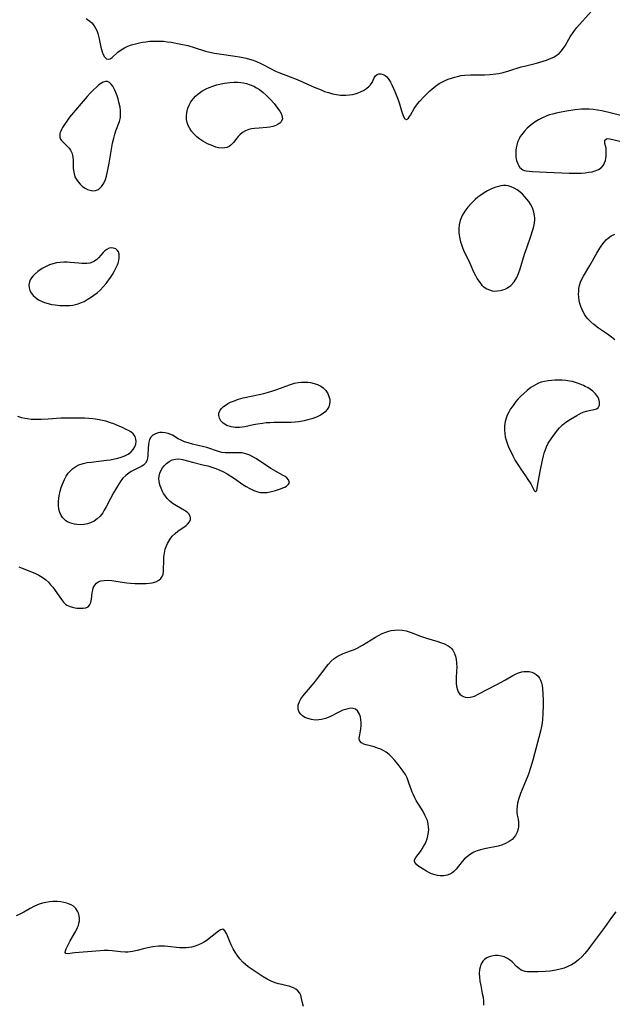
# Model space of a CAD drawing. Units: inches. Extents: x 2080786 to 2086251, y 228072 to 233543.
# Drawn here: x 2080982 to 2081090, y 229227 to 229406 of the extents above; entities that cross this region are included whole.
import ezdxf

# ---------------------------------------------------------------- set-up
doc = ezdxf.new("R2010")
doc.units = ezdxf.units.IN
doc.header["$MEASUREMENT"] = 0
doc.layers.add('c_10_T13S_R19E', color=136, linetype='Continuous')

msp = doc.modelspace()

# ---------------------------------------------------------------- linework, layer by layer
at = {"layer": 'c_10_T13S_R19E'}
for points in [[(2080994.05, 229406.68, 834), (2080994.74, 229406.24, 834), (2080995.13, 229405.89, 834), (2080995.55, 229405.38, 834), (2080995.8, 229404.96, 834), (2080996.01, 229404.5, 834), (2080996.19, 229403.99, 834), (2080996.32, 229403.51, 834), (2080996.44, 229403.01, 834), (2080996.76, 229401.46, 834), (2080996.86, 229401.03, 834), (2080996.97, 229400.63, 834), (2080997.16, 229400.13, 834), (2080997.42, 229399.69, 834), (2080997.78, 229399.36, 834), (2080998.17, 229399.26, 834), (2080998.48, 229399.35, 834), (2080998.8, 229399.57, 834), (2080999.89, 229400.55, 834), (2081000.46, 229400.99, 834), (2081001.07, 229401.35, 834), (2081001.68, 229401.64, 834), (2081002.39, 229401.9, 834), (2081003.1, 229402.11, 834), (2081003.84, 229402.27, 834), (2081004.37, 229402.37, 834), (2081004.96, 229402.45, 834), (2081005.7, 229402.54, 834), (2081006.46, 229402.59, 834), (2081007.32, 229402.59, 834), (2081008.21, 229402.54, 834), (2081008.9, 229402.46, 834), (2081009.59, 229402.36, 834), (2081011.41, 229402.03, 834), (2081012.65, 229401.75, 834), (2081013.84, 229401.43, 834), (2081015.89, 229400.76, 834), (2081016.69, 229400.55, 834), (2081017.53, 229400.37, 834), (2081018.38, 229400.23, 834), (2081021.3, 229399.83, 834), (2081022.13, 229399.7, 834), (2081023.31, 229399.44, 834), (2081023.95, 229399.27, 834), (2081024.58, 229399.07, 834), (2081025.19, 229398.83, 834), (2081025.86, 229398.54, 834), (2081026.5, 229398.22, 834), (2081027.75, 229397.55, 834), (2081028.69, 229397.09, 834), (2081029.27, 229396.85, 834), (2081031.39, 229396.08, 834), (2081032.63, 229395.58, 834), (2081035.78, 229394.16, 834), (2081037.01, 229393.65, 834), (2081037.65, 229393.4, 834), (2081038.37, 229393.16, 834), (2081039.09, 229392.96, 834), (2081039.83, 229392.81, 834), (2081040.55, 229392.72, 834), (2081041.05, 229392.7, 834), (2081041.54, 229392.71, 834), (2081042.22, 229392.76, 834), (2081042.74, 229392.85, 834), (2081043.25, 229392.96, 834), (2081043.81, 229393.14, 834), (2081044.34, 229393.36, 834), (2081044.77, 229393.57, 834), (2081045.16, 229393.81, 834), (2081045.71, 229394.24, 834), (2081046.06, 229394.61, 834), (2081046.35, 229395.04, 834), (2081046.74, 229395.85, 834), (2081046.96, 229396.21, 834), (2081047.29, 229396.48, 834), (2081047.59, 229396.58, 834), (2081047.97, 229396.59, 834), (2081048.37, 229396.49, 834), (2081048.76, 229396.27, 834), (2081049.02, 229396.04, 834), (2081049.41, 229395.56, 834), (2081049.71, 229395.05, 834), (2081049.99, 229394.49, 834), (2081050.49, 229393.37, 834), (2081051.09, 229391.85, 834), (2081051.35, 229391.11, 834), (2081051.73, 229389.83, 834), (2081052.07, 229388.8, 834), (2081052.31, 229388.38, 834), (2081052.63, 229388.27, 834), (2081052.98, 229388.53, 834), (2081053.18, 229388.8, 834), (2081053.35, 229389.07, 834), (2081054.07, 229390.27, 834), (2081054.35, 229390.68, 834), (2081054.67, 229391.1, 834), (2081055.03, 229391.52, 834), (2081055.88, 229392.44, 834), (2081056.84, 229393.41, 834), (2081057.28, 229393.82, 834), (2081057.94, 229394.35, 834), (2081058.63, 229394.82, 834), (2081059.23, 229395.15, 834), (2081059.85, 229395.45, 834), (2081060.26, 229395.62, 834), (2081060.84, 229395.82, 834), (2081061.42, 229396, 834), (2081061.97, 229396.14, 834), (2081062.63, 229396.27, 834), (2081063.29, 229396.36, 834), (2081064.34, 229396.43, 834), (2081064.76, 229396.44, 834), (2081066.9, 229396.43, 834), (2081067.91, 229396.48, 834), (2081068.97, 229396.6, 834), (2081069.51, 229396.68, 834), (2081070.32, 229396.85, 834), (2081071.33, 229397.12, 834), (2081073.62, 229397.85, 834), (2081074.2, 229398.01, 834), (2081076.4, 229398.56, 834), (2081077.6, 229398.9, 834), (2081078.21, 229399.11, 834), (2081079.1, 229399.45, 834), (2081079.57, 229399.67, 834), (2081080.02, 229399.92, 834), (2081080.54, 229400.32, 834), (2081080.99, 229400.79, 834), (2081081.29, 229401.2, 834), (2081081.62, 229401.74, 834), (2081082.31, 229402.95, 834), (2081082.58, 229403.36, 834), (2081083.26, 229404.33, 834), (2081083.8, 229405.04, 834), (2081084.79, 229406.21, 834), (2081086.44, 229408.03, 834)], [(2081093.71, 229388.51, 834), (2081090.15, 229389.42, 834), (2081088.37, 229389.84, 834), (2081087.55, 229389.99, 834), (2081086.79, 229390.09, 834), (2081086.02, 229390.14, 834), (2081085.39, 229390.15, 834), (2081084.66, 229390.13, 834), (2081083.5, 229390.02, 834), (2081082.29, 229389.85, 834), (2081080.91, 229389.61, 834), (2081080, 229389.41, 834), (2081079.33, 229389.24, 834), (2081078.81, 229389.08, 834), (2081078.3, 229388.9, 834), (2081077.51, 229388.58, 834), (2081076.76, 229388.19, 834), (2081076.14, 229387.81, 834), (2081075.41, 229387.27, 834), (2081074.73, 229386.67, 834), (2081074.19, 229386.12, 834), (2081073.71, 229385.54, 834), (2081073.45, 229385.15, 834), (2081073.22, 229384.74, 834), (2081072.95, 229384.1, 834), (2081072.79, 229383.59, 834), (2081072.69, 229383.07, 834), (2081072.63, 229382.64, 834), (2081072.61, 229382.21, 834), (2081072.66, 229381.4, 834), (2081072.78, 229380.76, 834), (2081072.98, 229380.18, 834), (2081073.11, 229379.89, 834), (2081073.39, 229379.48, 834), (2081073.88, 229379.09, 834), (2081074.18, 229378.96, 834), (2081074.51, 229378.88, 834), (2081075.05, 229378.79, 834), (2081075.65, 229378.75, 834), (2081078.21, 229378.65, 834), (2081081.02, 229378.5, 834), (2081082.37, 229378.45, 834), (2081083.79, 229378.45, 834), (2081084.58, 229378.47, 834), (2081085.31, 229378.53, 834), (2081086, 229378.61, 834), (2081086.59, 229378.71, 834), (2081087.13, 229378.85, 834), (2081087.75, 229379.11, 834), (2081088.22, 229379.44, 834), (2081088.65, 229379.94, 834), (2081088.85, 229380.33, 834), (2081089, 229380.76, 834), (2081089.08, 229381.14, 834), (2081089.14, 229381.58, 834), (2081089.17, 229382.03, 834), (2081089.16, 229382.53, 834), (2081089.12, 229382.99, 834), (2081088.93, 229383.88, 834), (2081088.89, 229384.18, 834), (2081088.92, 229384.48, 834), (2081089.18, 229384.72, 834), (2081089.47, 229384.79, 834), (2081089.84, 229384.75, 834), (2081091.64, 229384.3, 834)], [(2081090.72, 229347.99, 836), (2081090.12, 229348.51, 836), (2081089.41, 229349.03, 836), (2081087.73, 229350.16, 836), (2081086.91, 229350.79, 836), (2081086.34, 229351.28, 836), (2081085.81, 229351.82, 836), (2081085.49, 229352.22, 836), (2081085.27, 229352.55, 836), (2081084.87, 229353.25, 836), (2081084.67, 229353.68, 836), (2081084.51, 229354.12, 836), (2081084.34, 229354.66, 836), (2081084.22, 229355.22, 836), (2081084.14, 229355.82, 836), (2081084.11, 229356.42, 836), (2081084.12, 229356.8, 836), (2081084.17, 229357.37, 836), (2081084.28, 229357.93, 836), (2081084.47, 229358.51, 836), (2081084.71, 229359.07, 836), (2081084.99, 229359.62, 836), (2081086.17, 229361.58, 836), (2081087.44, 229363.84, 836), (2081087.97, 229364.74, 836), (2081088.36, 229365.33, 836), (2081088.77, 229365.87, 836), (2081089.23, 229366.36, 836), (2081089.5, 229366.6, 836), (2081090.09, 229367.01, 836), (2081090.72, 229367.29, 836)], [(2080981.75, 229306.56, 834), (2080982.38, 229306.3, 834), (2080984.09, 229305.65, 834), (2080984.79, 229305.34, 834), (2080985.41, 229305.03, 834), (2080986, 229304.67, 834), (2080986.61, 229304.22, 834), (2080987.16, 229303.71, 834), (2080987.58, 229303.26, 834), (2080987.98, 229302.8, 834), (2080988.4, 229302.22, 834), (2080989.54, 229300.57, 834), (2080989.91, 229300.11, 834), (2080990.32, 229299.73, 834), (2080990.56, 229299.56, 834), (2080991.14, 229299.29, 834), (2080991.76, 229299.12, 834), (2080992.38, 229299.01, 834), (2080992.72, 229298.98, 834), (2080993.05, 229298.96, 834), (2080993.55, 229298.96, 834), (2080994, 229299.03, 834), (2080994.41, 229299.23, 834), (2080994.71, 229299.55, 834), (2080994.93, 229300.05, 834), (2080995.05, 229300.65, 834), (2080995.19, 229301.78, 834), (2080995.27, 229302.25, 834), (2080995.38, 229302.7, 834), (2080995.63, 229303.21, 834), (2080995.95, 229303.57, 834), (2080996.27, 229303.78, 834), (2080996.77, 229303.97, 834), (2080997.39, 229304.07, 834), (2080998.06, 229304.08, 834), (2080998.77, 229304.01, 834), (2081000.68, 229303.71, 834), (2081001.52, 229303.62, 834), (2081002.18, 229303.56, 834), (2081002.95, 229303.52, 834), (2081004.33, 229303.5, 834), (2081005.03, 229303.51, 834), (2081005.6, 229303.55, 834), (2081006.13, 229303.62, 834), (2081006.81, 229303.8, 834), (2081007.36, 229304.08, 834), (2081007.73, 229304.39, 834), (2081007.99, 229304.78, 834), (2081008.14, 229305.22, 834), (2081008.21, 229305.72, 834), (2081008.23, 229306.11, 834), (2081008.25, 229307.6, 834), (2081008.29, 229308.32, 834), (2081008.37, 229309.05, 834), (2081008.52, 229309.76, 834), (2081008.61, 229310.06, 834), (2081008.92, 229310.82, 834), (2081009.34, 229311.53, 834), (2081009.82, 229312.12, 834), (2081010.36, 229312.65, 834), (2081010.82, 229313.04, 834), (2081012.33, 229314.1, 834), (2081012.61, 229314.34, 834), (2081012.94, 229314.74, 834), (2081013.12, 229315.17, 834), (2081013.15, 229315.49, 834), (2081013.09, 229315.81, 834), (2081012.85, 229316.21, 834), (2081012.53, 229316.52, 834), (2081012.03, 229316.85, 834), (2081010.56, 229317.66, 834), (2081009.98, 229318.04, 834), (2081009.44, 229318.47, 834), (2081008.9, 229319.02, 834), (2081008.43, 229319.63, 834), (2081008.23, 229319.93, 834), (2081007.97, 229320.4, 834), (2081007.76, 229320.88, 834), (2081007.6, 229321.31, 834), (2081007.48, 229321.74, 834), (2081007.4, 229322.2, 834), (2081007.37, 229322.65, 834), (2081007.4, 229323.08, 834), (2081007.55, 229323.66, 834), (2081007.79, 229324.21, 834), (2081008.04, 229324.61, 834), (2081008.36, 229324.99, 834), (2081008.78, 229325.4, 834), (2081009.25, 229325.75, 834), (2081009.81, 229326.06, 834), (2081010.4, 229326.23, 834), (2081011.02, 229326.25, 834), (2081011.67, 229326.15, 834), (2081013.5, 229325.66, 834), (2081015.4, 229325.2, 834), (2081016.31, 229324.97, 834), (2081017.06, 229324.74, 834), (2081017.81, 229324.47, 834), (2081018.54, 229324.18, 834), (2081019.17, 229323.89, 834), (2081019.86, 229323.52, 834), (2081020.52, 229323.12, 834), (2081021.2, 229322.66, 834), (2081022.69, 229321.6, 834), (2081023.33, 229321.2, 834), (2081023.97, 229320.83, 834), (2081024.71, 229320.47, 834), (2081025.45, 229320.21, 834), (2081025.94, 229320.12, 834), (2081026.42, 229320.09, 834), (2081027.08, 229320.14, 834), (2081027.74, 229320.26, 834), (2081028.67, 229320.5, 834), (2081029.6, 229320.79, 834), (2081030.05, 229320.96, 834), (2081030.42, 229321.12, 834), (2081030.73, 229321.3, 834), (2081031.09, 229321.61, 834), (2081031.22, 229321.93, 834), (2081031.09, 229322.4, 834), (2081030.74, 229322.78, 834), (2081030.44, 229323.01, 834), (2081030.08, 229323.25, 834), (2081027.85, 229324.53, 834), (2081027.22, 229324.92, 834), (2081025.1, 229326.32, 834), (2081024.52, 229326.66, 834), (2081024, 229326.92, 834), (2081023.47, 229327.13, 834), (2081022.6, 229327.34, 834), (2081022.03, 229327.39, 834), (2081021.32, 229327.38, 834), (2081020.05, 229327.34, 834), (2081019.49, 229327.37, 834), (2081018.89, 229327.45, 834), (2081018.29, 229327.59, 834), (2081016.15, 229328.31, 834), (2081015.6, 229328.46, 834), (2081013.54, 229328.97, 834), (2081012.74, 229329.19, 834), (2081012.05, 229329.4, 834), (2081011.43, 229329.65, 834), (2081010.92, 229329.93, 834), (2081009.86, 229330.58, 834), (2081009.08, 229330.89, 834), (2081008.51, 229331.02, 834), (2081007.94, 229331.07, 834), (2081007.54, 229331.05, 834), (2081007.21, 229331, 834), (2081006.72, 229330.85, 834), (2081006.29, 229330.6, 834), (2081005.91, 229330.22, 834), (2081005.67, 229329.77, 834), (2081005.54, 229329.31, 834), (2081005.46, 229328.81, 834), (2081005.41, 229328.3, 834), (2081005.34, 229326.92, 834), (2081005.28, 229326.4, 834), (2081005.14, 229325.92, 834), (2081004.9, 229325.49, 834), (2081004.55, 229325.13, 834), (2081004.24, 229324.91, 834), (2081003.9, 229324.72, 834), (2081002.33, 229323.93, 834), (2081001.85, 229323.63, 834), (2081001.3, 229323.21, 834), (2081000.8, 229322.72, 834), (2081000.43, 229322.25, 834), (2081000.08, 229321.75, 834), (2080999.8, 229321.3, 834), (2080999.08, 229320.07, 834), (2080998.53, 229319.05, 834), (2080997.73, 229317.47, 834), (2080997.39, 229316.87, 834), (2080997.09, 229316.41, 834), (2080996.63, 229315.82, 834), (2080996.1, 229315.31, 834), (2080995.52, 229314.88, 834), (2080994.88, 229314.57, 834), (2080994.3, 229314.38, 834), (2080993.68, 229314.27, 834), (2080993.05, 229314.23, 834), (2080992.37, 229314.26, 834), (2080991.93, 229314.33, 834), (2080991.5, 229314.43, 834), (2080991.07, 229314.57, 834), (2080990.67, 229314.75, 834), (2080990.33, 229314.97, 834), (2080990.02, 229315.22, 834), (2080989.73, 229315.54, 834), (2080989.49, 229315.9, 834), (2080989.24, 229316.46, 834), (2080989.08, 229317.1, 834), (2080989, 229317.78, 834), (2080989.01, 229318.48, 834), (2080989.06, 229319.06, 834), (2080989.12, 229319.5, 834), (2080989.32, 229320.37, 834), (2080989.5, 229321.02, 834), (2080989.73, 229321.65, 834), (2080990.09, 229322.48, 834), (2080990.42, 229323.07, 834), (2080990.8, 229323.62, 834), (2080991.2, 229324.08, 834), (2080991.64, 229324.48, 834), (2080992.2, 229324.88, 834), (2080992.76, 229325.16, 834), (2080993.53, 229325.41, 834), (2080994.25, 229325.57, 834), (2080995, 229325.68, 834), (2080997.76, 229326.01, 834), (2080998.48, 229326.11, 834), (2080999.23, 229326.24, 834), (2080999.87, 229326.38, 834), (2081000.49, 229326.56, 834), (2081001.17, 229326.81, 834), (2081001.75, 229327.12, 834), (2081002.24, 229327.49, 834), (2081002.67, 229327.96, 834), (2081002.97, 229328.47, 834), (2081003.14, 229328.97, 834), (2081003.19, 229329.42, 834), (2081003.17, 229329.86, 834), (2081003.01, 229330.34, 834), (2081002.65, 229330.81, 834), (2081002.21, 229331.17, 834), (2081001.69, 229331.5, 834), (2081001.4, 229331.65, 834), (2081000.73, 229331.98, 834), (2081000.25, 229332.19, 834), (2080999.16, 229332.63, 834), (2080998.55, 229332.85, 834), (2080997.68, 229333.12, 834), (2080996.74, 229333.35, 834), (2080995.79, 229333.53, 834), (2080995.31, 229333.59, 834), (2080994.54, 229333.66, 834), (2080993.76, 229333.7, 834), (2080991.08, 229333.72, 834), (2080990.32, 229333.72, 834), (2080989.43, 229333.7, 834), (2080987.15, 229333.52, 834), (2080985.82, 229333.45, 834), (2080984.65, 229333.44, 834), (2080984.01, 229333.48, 834), (2080983.37, 229333.56, 834), (2080982.83, 229333.65, 834), (2080982.31, 229333.77, 834), (2080981.55, 229334, 834)], [(2081033.79, 229226.19, 834), (2081033.67, 229226.63, 834), (2081033.46, 229227.69, 834), (2081033.31, 229228.26, 834), (2081033.12, 229228.64, 834), (2081032.78, 229229.07, 834), (2081032.42, 229229.36, 834), (2081032.01, 229229.6, 834), (2081031.61, 229229.77, 834), (2081031.19, 229229.91, 834), (2081030.81, 229230.01, 834), (2081029.82, 229230.22, 834), (2081029.22, 229230.37, 834), (2081028.6, 229230.56, 834), (2081027.88, 229230.85, 834), (2081027.17, 229231.21, 834), (2081026.46, 229231.63, 834), (2081024.78, 229232.71, 834), (2081024.22, 229233.08, 834), (2081023.68, 229233.47, 834), (2081023.18, 229233.88, 834), (2081022.71, 229234.32, 834), (2081022.15, 229234.91, 834), (2081021.66, 229235.59, 834), (2081021.29, 229236.16, 834), (2081020.95, 229236.76, 834), (2081020.59, 229237.48, 834), (2081020.27, 229238.22, 834), (2081019.91, 229239.11, 834), (2081019.71, 229239.56, 834), (2081019.43, 229240.03, 834), (2081019.05, 229240.32, 834), (2081018.64, 229240.23, 834), (2081018.24, 229239.97, 834), (2081017.14, 229239.05, 834), (2081016.57, 229238.61, 834), (2081016.18, 229238.35, 834), (2081015.69, 229238.04, 834), (2081015.17, 229237.75, 834), (2081014.63, 229237.5, 834), (2081013.98, 229237.25, 834), (2081013.32, 229237.07, 834), (2081012.84, 229236.99, 834), (2081012.36, 229236.94, 834), (2081011.72, 229236.93, 834), (2081011.15, 229236.96, 834), (2081009.01, 229237.18, 834), (2081008.39, 229237.22, 834), (2081007.3, 229237.22, 834), (2081006.24, 229237.11, 834), (2081005.33, 229236.94, 834), (2081004.53, 229236.75, 834), (2081003.38, 229236.45, 834), (2081002.53, 229236.26, 834), (2081001.68, 229236.14, 834), (2081001.19, 229236.12, 834), (2081000.34, 229236.18, 834), (2080998.81, 229236.39, 834), (2080998.12, 229236.44, 834), (2080997.38, 229236.45, 834), (2080996.62, 229236.4, 834), (2080992.03, 229236.03, 834), (2080991.52, 229235.96, 834), (2080990.7, 229235.82, 834), (2080990.36, 229235.87, 834), (2080990.21, 229236.11, 834), (2080990.27, 229236.41, 834), (2080990.44, 229236.78, 834), (2080991.15, 229238.2, 834), (2080992.17, 229239.99, 834), (2080992.5, 229240.66, 834), (2080992.65, 229241.04, 834), (2080992.76, 229241.43, 834), (2080992.83, 229241.89, 834), (2080992.84, 229242.35, 834), (2080992.79, 229242.81, 834), (2080992.68, 229243.25, 834), (2080992.5, 229243.66, 834), (2080992.2, 229244.11, 834), (2080991.73, 229244.55, 834), (2080991.32, 229244.8, 834), (2080990.87, 229244.99, 834), (2080990.54, 229245.1, 834), (2080989.99, 229245.23, 834), (2080989.42, 229245.32, 834), (2080988.78, 229245.37, 834), (2080988, 229245.38, 834), (2080987.34, 229245.33, 834), (2080986.69, 229245.23, 834), (2080986.07, 229245.09, 834), (2080985.47, 229244.9, 834), (2080984.63, 229244.54, 834), (2080983.82, 229244.11, 834), (2080982.67, 229243.45, 834), (2080981.93, 229243.07, 834), (2080981.29, 229242.79, 834)], [(2081090.9, 229243.48, 834), (2081090.13, 229242.45, 834), (2081088.86, 229240.66, 834), (2081087.94, 229239.41, 834), (2081086.3, 229237.24, 834), (2081085.77, 229236.55, 834), (2081085.23, 229235.89, 834), (2081084.75, 229235.37, 834), (2081084.1, 229234.76, 834), (2081083.41, 229234.21, 834), (2081082.78, 229233.83, 834), (2081082.12, 229233.5, 834), (2081081.45, 229233.24, 834), (2081080.71, 229233.03, 834), (2081079.94, 229232.86, 834), (2081078.93, 229232.7, 834), (2081078.02, 229232.61, 834), (2081076.63, 229232.54, 834), (2081075.57, 229232.52, 834), (2081075.14, 229232.53, 834), (2081074.73, 229232.55, 834), (2081074.35, 229232.61, 834), (2081073.95, 229232.72, 834), (2081073.62, 229232.87, 834), (2081073.28, 229233.09, 834), (2081072.77, 229233.53, 834), (2081071.96, 229234.38, 834), (2081071.68, 229234.61, 834), (2081071.11, 229234.98, 834), (2081070.48, 229235.26, 834), (2081069.98, 229235.41, 834), (2081069.32, 229235.51, 834), (2081068.88, 229235.52, 834), (2081068.46, 229235.49, 834), (2081067.75, 229235.31, 834), (2081067.31, 229235.1, 834), (2081066.93, 229234.82, 834), (2081066.6, 229234.48, 834), (2081066.23, 229233.86, 834), (2081066.08, 229233.43, 834), (2081065.98, 229232.97, 834), (2081065.92, 229232.24, 834), (2081065.96, 229231.57, 834), (2081066.05, 229230.87, 834), (2081066.21, 229230.03, 834), (2081066.5, 229228.62, 834), (2081066.63, 229227.9, 834), (2081066.72, 229227.17, 834), (2081066.74, 229226.43, 834)]]:
    msp.add_polyline3d(points, dxfattribs=at)
for points in [[(2080999.72, 229392.58, 834), (2080999.49, 229393.19, 834), (2080999.31, 229393.59, 834), (2080999.13, 229393.97, 834), (2080998.94, 229394.32, 834), (2080998.66, 229394.73, 834), (2080998.35, 229395.04, 834), (2080998, 229395.21, 834), (2080997.6, 229395.22, 834), (2080997.18, 229395.09, 834), (2080996.86, 229394.91, 834), (2080996.4, 229394.58, 834), (2080995.94, 229394.17, 834), (2080995.41, 229393.67, 834), (2080994.83, 229393.08, 834), (2080994.26, 229392.44, 834), (2080991.05, 229388.71, 834), (2080990.63, 229388.16, 834), (2080989.96, 229387.17, 834), (2080989.73, 229386.79, 834), (2080989.56, 229386.46, 834), (2080989.42, 229386.14, 834), (2080989.28, 229385.73, 834), (2080989.23, 229385.35, 834), (2080989.28, 229385, 834), (2080989.41, 229384.67, 834), (2080989.59, 229384.42, 834), (2080989.8, 229384.18, 834), (2080990.66, 229383.34, 834), (2080990.95, 229383.01, 834), (2080991.21, 229382.64, 834), (2080991.49, 229382.03, 834), (2080991.59, 229381.69, 834), (2080991.64, 229381.39, 834), (2080991.69, 229380.85, 834), (2080991.7, 229379.76, 834), (2080991.71, 229379.35, 834), (2080991.75, 229378.94, 834), (2080991.86, 229378.36, 834), (2080992.03, 229377.81, 834), (2080992.28, 229377.32, 834), (2080992.59, 229376.86, 834), (2080992.95, 229376.45, 834), (2080993.41, 229376.04, 834), (2080993.86, 229375.73, 834), (2080994.33, 229375.48, 834), (2080994.81, 229375.32, 834), (2080995.29, 229375.25, 834), (2080995.78, 229375.29, 834), (2080996.3, 229375.49, 834), (2080996.58, 229375.69, 834), (2080996.96, 229376.07, 834), (2080997.33, 229376.64, 834), (2080997.6, 229377.28, 834), (2080997.77, 229377.88, 834), (2080998.04, 229379.06, 834), (2080998.28, 229380.28, 834), (2080998.91, 229383.94, 834), (2080999.11, 229384.83, 834), (2080999.32, 229385.59, 834), (2080999.52, 229386.21, 834), (2081000.16, 229387.92, 834), (2081000.33, 229388.6, 834), (2081000.38, 229389.32, 834), (2081000.34, 229389.89, 834), (2081000.26, 229390.49, 834), (2081000.06, 229391.44, 834), (2080999.9, 229392.01, 834)], [(2081013.71, 229392.12, 836), (2081014.09, 229392.53, 836), (2081014.51, 229392.91, 836), (2081015.22, 229393.43, 836), (2081016, 229393.86, 836), (2081016.54, 229394.1, 836), (2081017.25, 229394.37, 836), (2081017.99, 229394.6, 836), (2081018.74, 229394.78, 836), (2081019.35, 229394.9, 836), (2081020.32, 229395.04, 836), (2081021.13, 229395.09, 836), (2081021.74, 229395.08, 836), (2081022.34, 229395.03, 836), (2081022.85, 229394.94, 836), (2081023.36, 229394.82, 836), (2081024.05, 229394.6, 836), (2081024.71, 229394.32, 836), (2081025.21, 229394.06, 836), (2081025.75, 229393.72, 836), (2081026.42, 229393.21, 836), (2081027.04, 229392.65, 836), (2081027.76, 229391.91, 836), (2081028.43, 229391.15, 836), (2081029.08, 229390.34, 836), (2081029.49, 229389.75, 836), (2081029.71, 229389.37, 836), (2081029.87, 229389.01, 836), (2081029.94, 229388.38, 836), (2081029.71, 229387.85, 836), (2081029.48, 229387.61, 836), (2081029.2, 229387.4, 836), (2081028.75, 229387.16, 836), (2081028.23, 229386.98, 836), (2081027.68, 229386.87, 836), (2081027.09, 229386.8, 836), (2081025.68, 229386.7, 836), (2081024.84, 229386.62, 836), (2081024.32, 229386.53, 836), (2081023.81, 229386.41, 836), (2081023.23, 229386.19, 836), (2081022.66, 229385.86, 836), (2081022.16, 229385.45, 836), (2081021.89, 229385.16, 836), (2081021.63, 229384.86, 836), (2081021.01, 229384.07, 836), (2081020.78, 229383.81, 836), (2081020.54, 229383.57, 836), (2081020.2, 229383.34, 836), (2081019.82, 229383.16, 836), (2081019.44, 229383.07, 836), (2081018.91, 229383.03, 836), (2081018.29, 229383.1, 836), (2081017.75, 229383.23, 836), (2081017.21, 229383.42, 836), (2081016.73, 229383.62, 836), (2081016.26, 229383.84, 836), (2081015.84, 229384.06, 836), (2081015.43, 229384.3, 836), (2081014.86, 229384.68, 836), (2081014.32, 229385.09, 836), (2081013.79, 229385.58, 836), (2081013.35, 229386.1, 836), (2081013.01, 229386.61, 836), (2081012.73, 229387.16, 836), (2081012.54, 229387.71, 836), (2081012.42, 229388.27, 836), (2081012.39, 229388.9, 836), (2081012.45, 229389.52, 836), (2081012.67, 229390.33, 836), (2081012.97, 229391.01, 836), (2081013.23, 229391.47, 836)], [(2081074.63, 229364.8, 834), (2081075.44, 229367.11, 834), (2081075.69, 229367.92, 834), (2081075.85, 229368.47, 834), (2081075.97, 229369.01, 834), (2081076.08, 229369.88, 834), (2081076.08, 229370.27, 834), (2081076.05, 229370.67, 834), (2081075.94, 229371.31, 834), (2081075.73, 229371.93, 834), (2081075.42, 229372.58, 834), (2081074.99, 229373.26, 834), (2081074.65, 229373.71, 834), (2081074.29, 229374.14, 834), (2081073.84, 229374.6, 834), (2081073.37, 229375.02, 834), (2081072.87, 229375.41, 834), (2081072.35, 229375.72, 834), (2081071.8, 229375.97, 834), (2081071.23, 229376.13, 834), (2081070.81, 229376.18, 834), (2081070.38, 229376.18, 834), (2081069.9, 229376.12, 834), (2081069.44, 229376.03, 834), (2081068.98, 229375.89, 834), (2081068.51, 229375.71, 834), (2081068.05, 229375.5, 834), (2081067.46, 229375.2, 834), (2081066.84, 229374.84, 834), (2081066.23, 229374.43, 834), (2081065.71, 229374.04, 834), (2081065.2, 229373.62, 834), (2081064.73, 229373.17, 834), (2081064.48, 229372.93, 834), (2081063.86, 229372.24, 834), (2081063.31, 229371.51, 834), (2081062.82, 229370.74, 834), (2081062.43, 229369.81, 834), (2081062.25, 229369.01, 834), (2081062.19, 229368.29, 834), (2081062.21, 229367.57, 834), (2081062.25, 229367.21, 834), (2081062.38, 229366.47, 834), (2081062.51, 229365.93, 834), (2081062.67, 229365.4, 834), (2081062.86, 229364.88, 834), (2081063.07, 229364.36, 834), (2081064.21, 229362.01, 834), (2081064.92, 229360.41, 834), (2081065.24, 229359.75, 834), (2081065.58, 229359.13, 834), (2081066.02, 229358.46, 834), (2081066.42, 229358.01, 834), (2081066.86, 229357.63, 834), (2081067.31, 229357.33, 834), (2081067.79, 229357.11, 834), (2081068.29, 229356.98, 834), (2081068.8, 229356.92, 834), (2081069.29, 229356.93, 834), (2081069.77, 229357, 834), (2081070.24, 229357.13, 834), (2081070.67, 229357.29, 834), (2081071.08, 229357.5, 834), (2081071.72, 229357.96, 834), (2081072.34, 229358.62, 834), (2081072.8, 229359.39, 834), (2081073.13, 229360.15, 834), (2081073.41, 229360.95, 834), (2081074.23, 229363.63, 834)], [(2080999.47, 229364.61, 834), (2080999.1, 229364.78, 834), (2080998.69, 229364.82, 834), (2080998.28, 229364.73, 834), (2080997.87, 229364.53, 834), (2080997.51, 229364.26, 834), (2080997.17, 229363.93, 834), (2080996.31, 229362.99, 834), (2080996, 229362.7, 834), (2080995.62, 229362.4, 834), (2080995.25, 229362.2, 834), (2080994.73, 229362.03, 834), (2080994.2, 229361.96, 834), (2080993.78, 229361.94, 834), (2080993.27, 229361.96, 834), (2080992.75, 229362, 834), (2080991.13, 229362.15, 834), (2080990.62, 229362.18, 834), (2080989.97, 229362.2, 834), (2080989.31, 229362.16, 834), (2080988.65, 229362.07, 834), (2080988, 229361.91, 834), (2080987.35, 229361.68, 834), (2080986.88, 229361.48, 834), (2080986.04, 229361.04, 834), (2080985.23, 229360.49, 834), (2080984.6, 229359.96, 834), (2080984.31, 229359.64, 834), (2080984.05, 229359.31, 834), (2080983.85, 229358.95, 834), (2080983.7, 229358.59, 834), (2080983.6, 229358.04, 834), (2080983.65, 229357.49, 834), (2080983.79, 229357.04, 834), (2080984.02, 229356.6, 834), (2080984.41, 229356.1, 834), (2080984.82, 229355.72, 834), (2080985.38, 229355.33, 834), (2080986.01, 229355.01, 834), (2080986.46, 229354.84, 834), (2080987.11, 229354.63, 834), (2080987.76, 229354.48, 834), (2080988.42, 229354.37, 834), (2080989.26, 229354.28, 834), (2080989.8, 229354.25, 834), (2080990.34, 229354.25, 834), (2080991.07, 229354.29, 834), (2080991.61, 229354.35, 834), (2080992.14, 229354.46, 834), (2080992.61, 229354.58, 834), (2080993.06, 229354.74, 834), (2080993.68, 229355.02, 834), (2080994.28, 229355.35, 834), (2080994.87, 229355.73, 834), (2080995.48, 229356.16, 834), (2080996.06, 229356.6, 834), (2080996.61, 229357.07, 834), (2080997.19, 229357.66, 834), (2080997.72, 229358.29, 834), (2080998.52, 229359.39, 834), (2080998.88, 229359.94, 834), (2080999.21, 229360.49, 834), (2080999.58, 229361.24, 834), (2080999.79, 229361.73, 834), (2080999.96, 229362.22, 834), (2081000.13, 229362.94, 834), (2081000.12, 229363.64, 834), (2080999.98, 229364.06, 834), (2080999.76, 229364.37, 834)], [(2081076.46, 229320.49, 834), (2081076.56, 229320.9, 834), (2081076.91, 229323, 834), (2081077.15, 229324.24, 834), (2081077.5, 229326, 834), (2081077.69, 229326.83, 834), (2081077.82, 229327.33, 834), (2081077.97, 229327.81, 834), (2081078.24, 229328.48, 834), (2081078.56, 229329.13, 834), (2081078.95, 229329.76, 834), (2081079.38, 229330.37, 834), (2081080.27, 229331.52, 834), (2081080.62, 229331.92, 834), (2081081.15, 229332.47, 834), (2081081.79, 229332.98, 834), (2081082.63, 229333.54, 834), (2081083.78, 229334.2, 834), (2081084.66, 229334.65, 834), (2081085.11, 229334.83, 834), (2081085.55, 229334.98, 834), (2081086.03, 229335.1, 834), (2081086.96, 229335.26, 834), (2081087.36, 229335.37, 834), (2081087.66, 229335.57, 834), (2081087.93, 229336.1, 834), (2081087.94, 229336.6, 834), (2081087.79, 229337.22, 834), (2081087.56, 229337.67, 834), (2081087.19, 229338.15, 834), (2081086.71, 229338.61, 834), (2081086.28, 229338.93, 834), (2081085.83, 229339.24, 834), (2081085.33, 229339.51, 834), (2081085.02, 229339.67, 834), (2081084.42, 229339.93, 834), (2081083.72, 229340.18, 834), (2081082.98, 229340.37, 834), (2081082.49, 229340.47, 834), (2081081.8, 229340.57, 834), (2081081.12, 229340.61, 834), (2081080.44, 229340.63, 834), (2081079.76, 229340.61, 834), (2081079.15, 229340.57, 834), (2081078.52, 229340.5, 834), (2081077.9, 229340.4, 834), (2081077.29, 229340.25, 834), (2081076.77, 229340.07, 834), (2081076.24, 229339.81, 834), (2081075.4, 229339.3, 834), (2081074.72, 229338.78, 834), (2081074.08, 229338.23, 834), (2081073.48, 229337.65, 834), (2081073.08, 229337.21, 834), (2081072.66, 229336.71, 834), (2081072.25, 229336.2, 834), (2081071.93, 229335.75, 834), (2081071.67, 229335.37, 834), (2081071.33, 229334.8, 834), (2081071.04, 229334.22, 834), (2081070.9, 229333.85, 834), (2081070.69, 229333.09, 834), (2081070.58, 229332.3, 834), (2081070.55, 229331.5, 834), (2081070.6, 229330.9, 834), (2081070.7, 229330.29, 834), (2081070.85, 229329.68, 834), (2081071.16, 229328.79, 834), (2081071.43, 229328.14, 834), (2081071.75, 229327.47, 834), (2081072.09, 229326.8, 834), (2081072.53, 229325.99, 834), (2081073.22, 229324.87, 834), (2081073.53, 229324.4, 834), (2081074.4, 229323.19, 834), (2081074.85, 229322.52, 834), (2081075.36, 229321.67, 834), (2081075.96, 229320.48, 834), (2081076.24, 229320.26, 834)], [(2081038.41, 229335.79, 836), (2081038.13, 229335.29, 836), (2081037.74, 229334.84, 836), (2081037.4, 229334.56, 836), (2081036.92, 229334.25, 836), (2081036.16, 229333.88, 836), (2081035.33, 229333.58, 836), (2081034.58, 229333.37, 836), (2081033.96, 229333.22, 836), (2081032.98, 229333.04, 836), (2081032.27, 229332.94, 836), (2081031.57, 229332.89, 836), (2081030.92, 229332.88, 836), (2081028.39, 229332.9, 836), (2081027.7, 229332.87, 836), (2081027, 229332.82, 836), (2081026.31, 229332.75, 836), (2081025.42, 229332.61, 836), (2081024.69, 229332.47, 836), (2081023.1, 229332.13, 836), (2081022.1, 229331.98, 836), (2081021.29, 229331.98, 836), (2081020.57, 229332.09, 836), (2081019.8, 229332.34, 836), (2081019.14, 229332.76, 836), (2081018.71, 229333.21, 836), (2081018.44, 229333.67, 836), (2081018.32, 229334.16, 836), (2081018.35, 229334.59, 836), (2081018.57, 229335.13, 836), (2081018.82, 229335.47, 836), (2081019.2, 229335.83, 836), (2081019.66, 229336.16, 836), (2081019.97, 229336.35, 836), (2081020.47, 229336.61, 836), (2081021, 229336.83, 836), (2081021.45, 229337, 836), (2081021.92, 229337.16, 836), (2081022.76, 229337.38, 836), (2081025.71, 229338, 836), (2081026.55, 229338.21, 836), (2081027.39, 229338.44, 836), (2081028.23, 229338.7, 836), (2081028.94, 229338.94, 836), (2081031.23, 229339.81, 836), (2081031.8, 229339.99, 836), (2081032.17, 229340.08, 836), (2081032.82, 229340.19, 836), (2081033.46, 229340.26, 836), (2081034.1, 229340.28, 836), (2081034.58, 229340.25, 836), (2081035.07, 229340.2, 836), (2081035.75, 229340.05, 836), (2081036.38, 229339.83, 836), (2081036.97, 229339.54, 836), (2081037.39, 229339.23, 836), (2081037.87, 229338.75, 836), (2081038.24, 229338.21, 836), (2081038.47, 229337.68, 836), (2081038.6, 229337.14, 836), (2081038.62, 229336.69, 836), (2081038.56, 229336.24, 836)], [(2081044.03, 229275.56, 836), (2081044.25, 229276.51, 836), (2081044.32, 229276.99, 836), (2081044.37, 229277.49, 836), (2081044.37, 229278.03, 836), (2081044.31, 229278.64, 836), (2081044.21, 229279.15, 836), (2081044.05, 229279.61, 836), (2081043.88, 229279.95, 836), (2081043.66, 229280.23, 836), (2081043.32, 229280.51, 836), (2081042.91, 229280.66, 836), (2081042.44, 229280.7, 836), (2081041.92, 229280.62, 836), (2081041.48, 229280.5, 836), (2081041.03, 229280.33, 836), (2081040.27, 229280, 836), (2081038.6, 229279.15, 836), (2081037.84, 229278.84, 836), (2081037.07, 229278.63, 836), (2081036.64, 229278.57, 836), (2081035.94, 229278.55, 836), (2081035.26, 229278.63, 836), (2081034.58, 229278.82, 836), (2081034.08, 229279.04, 836), (2081033.63, 229279.33, 836), (2081033.3, 229279.64, 836), (2081033.04, 229280, 836), (2081032.85, 229280.51, 836), (2081032.85, 229281.25, 836), (2081033.06, 229281.91, 836), (2081033.35, 229282.42, 836), (2081033.71, 229282.93, 836), (2081035.41, 229284.9, 836), (2081036, 229285.62, 836), (2081036.57, 229286.36, 836), (2081037.58, 229287.75, 836), (2081038.01, 229288.32, 836), (2081038.38, 229288.75, 836), (2081038.89, 229289.29, 836), (2081039.44, 229289.77, 836), (2081039.98, 229290.14, 836), (2081040.55, 229290.45, 836), (2081041.07, 229290.68, 836), (2081042.59, 229291.24, 836), (2081043.12, 229291.45, 836), (2081043.62, 229291.68, 836), (2081044.59, 229292.22, 836), (2081046.97, 229293.7, 836), (2081047.54, 229294.02, 836), (2081048.19, 229294.35, 836), (2081048.85, 229294.62, 836), (2081049.39, 229294.79, 836), (2081049.85, 229294.9, 836), (2081050.53, 229294.99, 836), (2081051.21, 229295.02, 836), (2081051.89, 229294.97, 836), (2081052.55, 229294.85, 836), (2081052.94, 229294.75, 836), (2081053.66, 229294.5, 836), (2081055.04, 229293.95, 836), (2081055.72, 229293.7, 836), (2081056.28, 229293.5, 836), (2081058.39, 229292.88, 836), (2081058.84, 229292.74, 836), (2081059.58, 229292.46, 836), (2081060.24, 229292.12, 836), (2081060.63, 229291.84, 836), (2081060.86, 229291.63, 836), (2081061.12, 229291.31, 836), (2081061.43, 229290.73, 836), (2081061.6, 229290.2, 836), (2081061.72, 229289.62, 836), (2081061.8, 229288.99, 836), (2081061.83, 229288.17, 836), (2081061.81, 229287.55, 836), (2081061.73, 229286.21, 836), (2081061.73, 229285.34, 836), (2081061.79, 229284.67, 836), (2081061.94, 229284.06, 836), (2081062.09, 229283.71, 836), (2081062.41, 229283.26, 836), (2081062.7, 229283.02, 836), (2081063.04, 229282.84, 836), (2081063.36, 229282.74, 836), (2081063.81, 229282.68, 836), (2081064.28, 229282.71, 836), (2081064.67, 229282.8, 836), (2081065.06, 229282.93, 836), (2081065.73, 229283.25, 836), (2081069.13, 229285.02, 836), (2081070.73, 229285.9, 836), (2081072.06, 229286.68, 836), (2081072.56, 229286.95, 836), (2081073.13, 229287.19, 836), (2081073.72, 229287.36, 836), (2081074.11, 229287.42, 836), (2081074.5, 229287.44, 836), (2081075.05, 229287.39, 836), (2081075.53, 229287.28, 836), (2081075.98, 229287.11, 836), (2081076.37, 229286.87, 836), (2081076.7, 229286.58, 836), (2081076.96, 229286.22, 836), (2081077.16, 229285.81, 836), (2081077.32, 229285.34, 836), (2081077.42, 229284.84, 836), (2081077.49, 229284.3, 836), (2081077.57, 229283.27, 836), (2081077.61, 229282.26, 836), (2081077.61, 229281.25, 836), (2081077.58, 229279.75, 836), (2081077.5, 229278.65, 836), (2081077.42, 229278.01, 836), (2081077.31, 229277.39, 836), (2081077.12, 229276.51, 836), (2081075.72, 229271.2, 836), (2081075.32, 229269.84, 836), (2081074.98, 229268.82, 836), (2081074.8, 229268.33, 836), (2081074.08, 229266.61, 836), (2081073.5, 229265.12, 836), (2081073.14, 229264.03, 836), (2081072.96, 229263.35, 836), (2081072.85, 229262.79, 836), (2081072.81, 229262.24, 836), (2081072.83, 229261.71, 836), (2081072.9, 229261.2, 836), (2081073.04, 229260.42, 836), (2081073.1, 229259.9, 836), (2081073.11, 229259.39, 836), (2081073.09, 229259.04, 836), (2081073.04, 229258.69, 836), (2081072.85, 229258.06, 836), (2081072.56, 229257.48, 836), (2081072.27, 229257.09, 836), (2081071.94, 229256.75, 836), (2081071.39, 229256.34, 836), (2081070.76, 229255.99, 836), (2081070.18, 229255.76, 836), (2081069.38, 229255.53, 836), (2081066.89, 229255.03, 836), (2081066.2, 229254.86, 836), (2081065.54, 229254.65, 836), (2081064.94, 229254.39, 836), (2081064.33, 229254.05, 836), (2081063.77, 229253.64, 836), (2081063.26, 229253.19, 836), (2081062.8, 229252.69, 836), (2081061.74, 229251.33, 836), (2081061.29, 229250.86, 836), (2081060.94, 229250.6, 836), (2081060.59, 229250.41, 836), (2081060.07, 229250.22, 836), (2081059.46, 229250.11, 836), (2081058.81, 229250.1, 836), (2081058.31, 229250.16, 836), (2081057.91, 229250.24, 836), (2081057.22, 229250.47, 836), (2081056.75, 229250.68, 836), (2081056.31, 229250.91, 836), (2081055.49, 229251.4, 836), (2081054.91, 229251.8, 836), (2081054.54, 229252.1, 836), (2081054.27, 229252.4, 836), (2081054.12, 229252.72, 836), (2081054.12, 229253.03, 836), (2081054.32, 229253.45, 836), (2081055.2, 229254.56, 836), (2081055.53, 229255.03, 836), (2081055.84, 229255.54, 836), (2081056.03, 229255.92, 836), (2081056.21, 229256.33, 836), (2081056.4, 229256.84, 836), (2081056.55, 229257.38, 836), (2081056.67, 229258.09, 836), (2081056.7, 229258.53, 836), (2081056.69, 229258.97, 836), (2081056.61, 229259.58, 836), (2081056.45, 229260.17, 836), (2081056.35, 229260.45, 836), (2081056.02, 229261.2, 836), (2081055.61, 229261.94, 836), (2081054.7, 229263.36, 836), (2081054.42, 229263.82, 836), (2081054.15, 229264.34, 836), (2081053.91, 229264.86, 836), (2081053.69, 229265.38, 836), (2081053.03, 229267.27, 836), (2081052.75, 229267.97, 836), (2081052.44, 229268.59, 836), (2081052.05, 229269.21, 836), (2081051.69, 229269.71, 836), (2081051.32, 229270.19, 836), (2081050.5, 229271.17, 836), (2081049.97, 229271.74, 836), (2081049.46, 229272.23, 836), (2081048.91, 229272.65, 836), (2081048.5, 229272.91, 836), (2081047.92, 229273.2, 836), (2081047.32, 229273.44, 836), (2081046.71, 229273.63, 836), (2081045.28, 229274.01, 836), (2081044.83, 229274.17, 836), (2081044.4, 229274.41, 836), (2081044.06, 229274.83, 836), (2081044, 229275.22, 836)]]:
    msp.add_polyline3d(points, close=True, dxfattribs=at)

doc.saveas('drawing.dxf')
